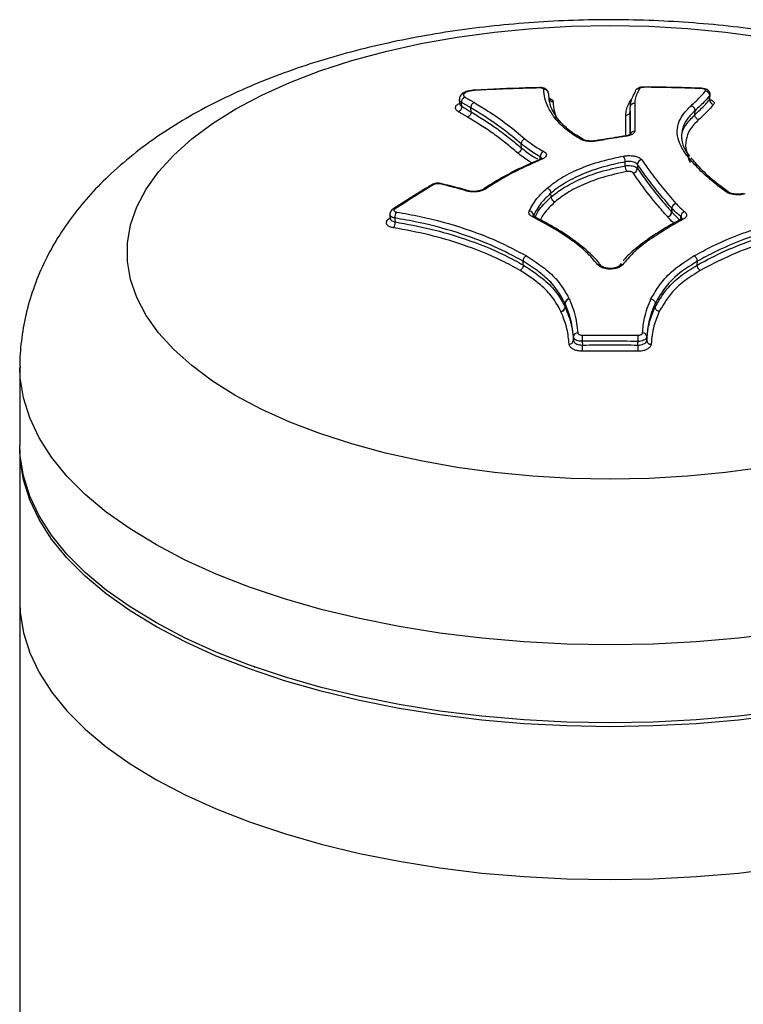
# Model space of a CAD drawing. Units: millimetres. Extents: x -3482 to 3816, y -3328 to 3672.
# Drawn here: x 3398 to 3480, y 586 to 697 of the extents above; entities that cross this region are included whole.
import ezdxf

# ---------------------------------------------------------------- set-up
doc = ezdxf.new("R2010")
doc.units = ezdxf.units.MM

msp = doc.modelspace()

# ---------------------------------------------------------------- linework, layer by layer
at = {"color": 7, "linetype": 'Continuous', "lineweight": 25}
for p, q in [((3449.34, 688.86), (3449.31, 688.89)), ((3449.34, 688.86), (3449.31, 688.89)), ((3456.77, 689.19), (3456.07, 689.17)), ((3456.77, 689.19), (3456.77, 689.19)), ((3475.01, 689.11), (3474.32, 689.13)), ((3447.74, 687.84), (3447.77, 687.37)), ((3475.97, 687.92), (3475.99, 688.38)), ((3447.76, 687.38), (3447.76, 687.31)), ((3448.02, 687.06), (3447.99, 687.52)), ((3449.06, 686.45), (3449.04, 686.91)), ((3467, 686.53), (3467, 686.99)), ((3474.28, 686.12), (3474.3, 686.58)), ((3458.49, 685.76), (3458.45, 685.81)), ((3461.66, 683.36), (3460.93, 683.81)), ((3466.45, 683.74), (3466.45, 683.74)), ((3454.73, 682.39), (3454.71, 682.85)), ((3456.88, 681.12), (3456.38, 680.9)), ((3473.78, 680.73), (3473.55, 681.18)), ((3467.81, 680.54), (3467.81, 680.09)), ((3445.65, 678.39), (3445.65, 678.39)), ((3458.07, 676.87), (3458.06, 677.31)), ((3440.26, 675.5), (3440.25, 675.49)), ((3471.66, 675.17), (3471.67, 675.61)), ((3471.69, 675.6), (3471.67, 675.61)), ((3471.69, 675.6), (3471.67, 675.16)), ((3472.15, 676.14), (3472.15, 676.13)), ((3439.85, 674.44), (3439.95, 674.51)), ((3439.92, 674.86), (3439.96, 674.42)), ((3456.11, 674.8), (3456.11, 674.75)), ((3456.19, 674.66), (3456.2, 674.66)), ((3471.21, 674.63), (3471.19, 674.65)), ((3471.66, 675.17), (3471.67, 675.16)), ((3472.68, 674.45), (3472.68, 674.67)), ((3472.72, 674.36), (3472.73, 674.37)), ((3460.56, 671.89), (3460.54, 671.9)), ((3460.86, 671.85), (3460.83, 671.88)), ((3468.62, 671.84), (3468.59, 671.83)), ((3468.94, 671.89), (3468.92, 671.88)), ((3454.94, 669.21), (3454.92, 669.64)), ((3463.72, 669.11), (3463.61, 669.26)), ((3463.74, 669.12), (3463.75, 669.1)), ((3465.74, 669.11), (3465.75, 669.13)), ((3465.98, 669.38), (3465.77, 669.11)), ((3474.54, 669.2), (3474.56, 669.63)), ((3460.12, 665.41), (3460.15, 665.35)), ((3459.66, 664.48), (3459.65, 664.91)), ((3459.66, 664.87), (3459.65, 664.91)), ((3459.66, 664.87), (3459.67, 664.45)), ((3459.66, 664.48), (3459.67, 664.45)), ((3469.79, 664.46), (3469.8, 664.88)), ((3459.19, 663.97), (3459.19, 663.98)), ((3460.6, 660.73), (3460.59, 661.14)), ((3468.87, 661.13), (3468.87, 660.71)), ((3461.59, 660.61), (3461.6, 660.19)), ((3467.87, 660.19), (3467.87, 660.6)), ((3398.22, 657.65), (3398.22, 648.86)), ((3398.22, 648.42), (3398.22, 631.2)), ((3398.22, 631.2), (3398.22, 261.41)), ((3424.61, 623.96), (3424.71, 623.93))]:
    msp.add_line(p, q, dxfattribs=at)
at = {"color": 7, "linetype": 'Continuous', "lineweight": 25, "flags": 128}
for points in [[(3464.72, 645.09), (3460.34, 645.18), (3455.99, 645.42), (3451.7, 645.83), (3447.49, 646.41), (3443.39, 647.14), (3439.43, 648.02), (3435.64, 649.05), (3432.03, 650.22), (3428.64, 651.52), (3425.48, 652.94), (3422.57, 654.48), (3419.94, 656.13), (3417.6, 657.87), (3415.56, 659.69), (3413.84, 661.58), (3412.46, 663.53), (3411.41, 665.53), (3410.7, 667.56), (3410.35, 669.61), (3410.35, 671.67), (3410.7, 673.72), (3411.41, 675.75), (3412.46, 677.75), (3413.84, 679.7), (3415.56, 681.59), (3417.6, 683.41), (3419.94, 685.15), (3422.57, 686.8), (3425.48, 688.34), (3428.64, 689.76), (3432.03, 691.06), (3435.64, 692.23), (3439.43, 693.26), (3443.39, 694.14), (3447.49, 694.87), (3451.7, 695.44), (3455.99, 695.85), (3460.34, 696.1), (3464.72, 696.19), (3469.1, 696.1), (3473.45, 695.85), (3477.75, 695.44), (3481.95, 694.87)], [(3456.77, 689.19), (3456.77, 689.18), (3456.77, 689.15)], [(3475.01, 689.11), (3475.01, 689.1), (3475.01, 689.08)], [(3475.93, 687.82), (3475.94, 688.05), (3475.95, 688.29)], [(3456.85, 681.16), (3456.85, 681.19), (3456.85, 681.19), (3456.84, 681.41)], [(3466.43, 680.37), (3466.43, 680.6), (3466.43, 680.6), (3466.43, 680.82)], [(3448.76, 677.57), (3448.76, 677.57), (3448.77, 677.57)], [(3439.96, 674.43), (3439.93, 674.43), (3439.85, 674.44)], [(3440.46, 674.5), (3440.49, 674.28), (3440.51, 674.06)], [(3464.72, 626.43), (3459.87, 626.51), (3455.04, 626.76), (3450.26, 627.17), (3445.56, 627.75), (3440.97, 628.49), (3436.5, 629.38), (3432.18, 630.42), (3428.03, 631.61), (3424.08, 632.94), (3420.35, 634.4), (3416.85, 635.98), (3413.61, 637.68), (3410.64, 639.48), (3407.96, 641.38), (3405.58, 643.37), (3403.52, 645.44), (3401.78, 647.57), (3400.39, 649.75), (3399.33, 651.98), (3398.62, 654.23), (3398.27, 656.51), (3398.22, 657.65)], [(3531.22, 657.63), (3531.18, 656.51), (3530.82, 654.23), (3530.12, 651.98), (3529.06, 649.75), (3527.66, 647.57), (3525.93, 645.44), (3523.86, 643.37), (3521.49, 641.38), (3518.81, 639.48), (3515.84, 637.68), (3512.6, 635.98), (3509.1, 634.4), (3505.37, 632.94), (3501.42, 631.61), (3497.27, 630.42), (3492.95, 629.38), (3488.48, 628.49), (3483.88, 627.75), (3479.18, 627.17), (3474.41, 626.76), (3469.58, 626.51), (3464.72, 626.43)], [(3464.72, 617.64), (3459.87, 617.73), (3455.04, 617.98), (3450.26, 618.39), (3445.56, 618.97), (3440.97, 619.7), (3436.5, 620.6), (3432.18, 621.64), (3428.03, 622.83), (3424.08, 624.15), (3420.35, 625.61), (3416.85, 627.19), (3413.61, 628.89), (3410.64, 630.7), (3407.96, 632.6), (3405.58, 634.59), (3403.52, 636.65), (3401.78, 638.78), (3400.39, 640.97), (3399.33, 643.19), (3398.62, 645.45), (3398.27, 647.72), (3398.22, 648.86)], [(3531.22, 648.86), (3531.18, 647.72), (3530.82, 645.45), (3530.12, 643.19), (3529.06, 640.97), (3527.66, 638.78), (3525.93, 636.65), (3523.86, 634.59), (3521.49, 632.6), (3518.81, 630.7), (3515.84, 628.89), (3512.6, 627.19), (3509.1, 625.61), (3505.37, 624.15), (3501.42, 622.83), (3497.27, 621.64), (3492.95, 620.6), (3488.48, 619.7), (3483.88, 618.97), (3479.18, 618.39), (3474.41, 617.98), (3469.58, 617.73), (3464.72, 617.64)], [(3407.93, 632.18), (3405.58, 634.15), (3403.52, 636.21), (3401.78, 638.34), (3400.39, 640.53), (3399.33, 642.75), (3398.62, 645.01), (3398.27, 647.28), (3398.22, 648.64)], [(3481.95, 646.41), (3477.75, 645.83), (3473.45, 645.42), (3469.1, 645.18), (3464.72, 645.09)], [(3483.88, 618.53), (3479.18, 617.95), (3474.41, 617.54), (3469.58, 617.29), (3464.72, 617.2), (3459.87, 617.29), (3455.04, 617.54), (3450.26, 617.95), (3445.56, 618.53), (3440.97, 619.26), (3436.5, 620.15), (3432.18, 621.2), (3428.03, 622.39), (3424.08, 623.71), (3420.35, 625.17), (3416.85, 626.75), (3413.61, 628.45), (3410.64, 630.26), (3407.96, 632.16), (3407.93, 632.18)], [(3398.22, 631.2), (3398.27, 630.06), (3398.62, 627.79), (3399.33, 625.53), (3400.39, 623.31), (3401.78, 621.12), (3403.52, 618.99), (3405.58, 616.93), (3407.96, 614.94), (3410.64, 613.04), (3413.61, 611.23), (3416.85, 609.54), (3420.35, 607.95), (3424.08, 606.49), (3428.03, 605.17), (3432.18, 603.98), (3436.5, 602.94), (3440.97, 602.05), (3445.56, 601.31), (3450.26, 600.73), (3455.04, 600.32), (3459.87, 600.07), (3464.72, 599.99), (3469.58, 600.07), (3474.41, 600.32), (3479.18, 600.73), (3483.88, 601.31)]]:
    msp.add_lwpolyline(points, dxfattribs=at)
at = {"color": 7, "linetype": 'Continuous', "lineweight": 25}
for centre, radius, start, end in [((3457.3, 688.5), 0.482, 3.7744, 93.7922), ((3475.42, 688.29), 0.535, 359.6111, 81.9687), ((3458.28, 688.12), 0.503, 210.2886, 272.4867), ((3476.47, 687.82), 0.535, 179.6095, 261.7834), ((3458.52, 685.38), 0.439, 32.8592, 98.9184), ((3458.56, 685.35), 0.421, 42.5466, 100.6406), ((3467.49, 683.78), 0.496, 87.9759, 161.9421), ((3461.48, 683.08), 0.323, 58.3345, 108.7482), ((3463.08, 683.12), 0.0855, 31.889, 95.4633), ((3466.46, 683.65), 0.0876, 32.5307, 93.0633), ((3457.48, 681.42), 0.634, 113.6222, 181.1673), ((3456.95, 680.92), 0.225, 62.7016, 110.001), ((3465.43, 680.86), 0.997, 357.779, 37.7665), ((3468.35, 680.51), 0.546, 96.294, 176.3355), ((3467.42, 680.34), 0.999, 177.8099, 217.6558), ((3467.26, 680.13), 0.546, 276.469, 356.3385), ((3444.76, 678.01), 0.266, 69.2929, 119.9222), ((3445.63, 678.21), 0.18, 83.0571, 131.5631), ((3448.72, 677.37), 0.205, 77.3952, 127.2821), ((3450.59, 677.49), 0.287, 69.961, 122.3679), ((3477.84, 677.18), 0.315, 53.275, 107.5004), ((3440.39, 675.27), 0.262, 68.9753, 120.4184), ((3472.25, 675.57), 0.577, 100.022, 175.3649), ((3472.27, 675.55), 0.586, 101.4709, 175.562), ((3441.39, 674.61), 0.929, 142.9034, 186.6522), ((3455.58, 674.74), 0.532, 5.8999, 87.3634), ((3456.07, 674.41), 0.279, 64.349, 117.4876), ((3471.09, 675.22), 0.577, 280.1884, 355.3649), ((3471.09, 675.2), 0.586, 281.6359, 355.5603), ((3473.31, 674.62), 0.627, 107.3446, 176.0974), ((3472.84, 674.12), 0.277, 62.1548, 113.6944), ((3439.59, 673.95), 0.93, 323.0207, 6.6251), ((3460.67, 671.6), 0.322, 58.7192, 112.7562), ((3460.68, 671.58), 0.331, 53.5285, 111.5881), ((3468.8, 671.57), 0.333, 68.5743, 125.8592), ((3468.81, 671.61), 0.306, 65.6959, 122.0599), ((3463.44, 668.86), 0.392, 41.0941, 104.9976), ((3466.04, 668.86), 0.393, 75.0272, 137.8251), ((3460.19, 664.87), 0.541, 97.0566, 176.1496), ((3460.19, 664.83), 0.522, 94.2974, 175.9422), ((3459.12, 664.52), 0.541, 277.2211, 356.1605), ((3459.15, 664.49), 0.522, 274.4653, 355.9561), ((3461.06, 661.1), 0.469, 86.8676, 175.1404), ((3522.24, 661.43), 60.65, 180.1225, 180.7791), ((3389.88, 661.67), 78, 359.218, 359.7285), ((3468.4, 661.09), 0.474, 4.8784, 92.4821), ((3460.13, 660.77), 0.469, 267.0446, 355.1633), ((3400.8, 659.37), 60.81, 0.1243, 0.7782), ((3546.07, 659.12), 78.22, 179.2188, 179.7272), ((3469.34, 660.75), 0.474, 184.8561, 272.307)]:
    msp.add_arc(centre, radius, start, end, dxfattribs=at)
for points, knots in [([(3531.21, 657.62), (3531.21, 657.72), (3531.27, 658.78), (3531.07, 660.8), (3530.59, 663.64), (3529.79, 666.41), (3528.71, 669.09), (3527.34, 671.7), (3525.69, 674.22), (3523.76, 676.66), (3521.53, 679.01), (3519, 681.26), (3516.17, 683.4), (3513.06, 685.42), (3509.68, 687.3), (3506.08, 689.02), (3502.28, 690.57), (3498.33, 691.94), (3494.24, 693.14), (3490.04, 694.17), (3485.75, 695.03), (3481.37, 695.72), (3476.94, 696.25), (3472.46, 696.61), (3467.95, 696.81), (3463.43, 696.85), (3458.92, 696.72), (3454.43, 696.42), (3449.98, 695.97), (3445.59, 695.35), (3441.28, 694.57), (3437.05, 693.62), (3432.93, 692.5), (3428.93, 691.21), (3425.06, 689.74), (3421.34, 688.08), (3417.79, 686.24), (3414.43, 684.2), (3411.31, 681.96), (3408.56, 679.62), (3406.2, 677.23), (3404.2, 674.83), (3402.49, 672.34), (3401.02, 669.7), (3399.83, 666.91), (3398.93, 663.98), (3398.41, 661.03), (3398.19, 658.92), (3398.24, 657.8), (3398.24, 657.65)], [0, 0, 0, 0, 0.001966, 0.020782, 0.039515, 0.058293, 0.077267, 0.096588, 0.116405, 0.136857, 0.158055, 0.180048, 0.202798, 0.226162, 0.249925, 0.273861, 0.29775, 0.321503, 0.345088, 0.368502, 0.391764, 0.414895, 0.437923, 0.460874, 0.483776, 0.506652, 0.529529, 0.552425, 0.575364, 0.598374, 0.621482, 0.644718, 0.668114, 0.691701, 0.715508, 0.739554, 0.763834, 0.7883, 0.81279, 0.837043, 0.858337, 0.878882, 0.898706, 0.917897, 0.938563, 0.958583, 0.978062, 0.997152, 1, 1, 1, 1]), ([(3449.27, 688.88), (3449.06, 688.85), (3448.65, 688.8), (3448.14, 688.59), (3447.84, 688.31), (3447.72, 688), (3447.75, 687.86), (3447.75, 687.83)], [0, 0, 0, 0, 0.272285, 0.525786, 0.78968, 0.954001, 1, 1, 1, 1]), ([(3449.34, 688.86), (3449.32, 688.86), (3449.28, 688.85), (3449.11, 688.83), (3448.95, 688.8), (3448.81, 688.77), (3448.7, 688.75), (3448.6, 688.71), (3448.52, 688.67), (3448.51, 688.67), (3448.5, 688.66), (3448.48, 688.66), (3448.47, 688.65), (3448.46, 688.64), (3448.45, 688.64), (3448.44, 688.63), (3448.43, 688.63), (3448.41, 688.62), (3448.4, 688.61), (3448.39, 688.6), (3448.38, 688.6), (3448.37, 688.59), (3448.36, 688.58), (3448.35, 688.57), (3448.34, 688.56), (3448.33, 688.56), (3448.32, 688.55), (3448.31, 688.54), (3448.31, 688.53), (3448.3, 688.53), (3448.29, 688.52), (3448.28, 688.51), (3448.28, 688.5), (3448.27, 688.49), (3448.26, 688.49), (3448.26, 688.48), (3448.25, 688.47), (3448.24, 688.46), (3448.24, 688.45), (3448.24, 688.45), (3448.23, 688.44), (3448.23, 688.43), (3448.22, 688.42), (3448.22, 688.41), (3448.22, 688.4), (3448.21, 688.4), (3448.21, 688.39), (3448.21, 688.38), (3448.21, 688.37), (3448.21, 688.36), (3448.21, 688.36), (3448.21, 688.35), (3448.21, 688.34), (3448.21, 688.33), (3448.21, 688.32), (3448.21, 688.31), (3448.21, 688.31), (3448.21, 688.3), (3448.21, 688.29), (3448.22, 688.28), (3448.22, 688.27), (3448.22, 688.27), (3448.22, 688.26), (3448.23, 688.26), (3448.23, 688.25), (3448.24, 688.24), (3448.24, 688.23), (3448.25, 688.22), (3448.25, 688.22), (3448.26, 688.21), (3448.26, 688.2), (3448.27, 688.19), (3448.28, 688.19), (3448.28, 688.18), (3448.29, 688.18), (3448.3, 688.17), (3448.3, 688.16), (3448.31, 688.16), (3448.32, 688.15), (3448.33, 688.14), (3448.34, 688.14), (3448.35, 688.13), (3448.36, 688.12), (3448.37, 688.12), (3448.38, 688.11), (3448.39, 688.1)], [0, 0, 0, 0, 0.03177, 0.040257, 0.215156, 0.222442, 0.226685, 0.362373, 0.365882, 0.370126, 0.378613, 0.387101, 0.395588, 0.404076, 0.408319, 0.416807, 0.425294, 0.433782, 0.442269, 0.450756, 0.459244, 0.467731, 0.476218, 0.484706, 0.493193, 0.50168, 0.510168, 0.518655, 0.527142, 0.53563, 0.544117, 0.552604, 0.561092, 0.569579, 0.578066, 0.586554, 0.595041, 0.603528, 0.612016, 0.620503, 0.62899, 0.637478, 0.645965, 0.654452, 0.66294, 0.671427, 0.679914, 0.688402, 0.696889, 0.705376, 0.713864, 0.722351, 0.730838, 0.739325, 0.747813, 0.7563, 0.764787, 0.773275, 0.781762, 0.790249, 0.798737, 0.807224, 0.811468, 0.819955, 0.828442, 0.83693, 0.845417, 0.853904, 0.862392, 0.870879, 0.879367, 0.887854, 0.896341, 0.900585, 0.909072, 0.91756, 0.926047, 0.934535, 0.943022, 0.951509, 0.955753, 0.96424, 0.972728, 0.981215, 1, 1, 1, 1]), ([(3449.5, 688.92), (3449.5, 688.92), (3449.43, 688.91), (3449.35, 688.9), (3449.28, 688.89)], [0, 0, 0, 0, 0.0042989, 1, 1, 1, 1]), ([(3449.52, 688.88), (3449.5, 688.88), (3449.46, 688.88), (3449.4, 688.87), (3449.35, 688.86), (3449.34, 688.86)], [0, 0, 0, 0, 0.236062, 0.838124, 1, 1, 1, 1]), ([(3456.07, 689.17), (3455.78, 689.16), (3453.59, 689.1), (3451.4, 689), (3449.5, 688.9)], [0, 0, 0, 0, 0.134448, 1, 1, 1, 1]), ([(3449.52, 688.88), (3449.52, 688.88), (3449.51, 688.9), (3449.51, 688.92), (3449.5, 688.91), (3449.5, 688.91)], [0, 0, 0, 0, 0.051365, 0.58938, 1, 1, 1, 1]), ([(3456.77, 689.15), (3455.76, 689.12), (3453.76, 689.07), (3451.35, 688.97), (3449.93, 688.9), (3449.52, 688.88)], [0, 0, 0, 0, 0.414349, 0.828699, 1, 1, 1, 1]), ([(3457.78, 688.53), (3457.77, 688.61), (3457.75, 688.74), (3457.63, 688.91), (3457.48, 689.04), (3457.27, 689.13), (3457.02, 689.19), (3456.84, 689.18), (3456.77, 689.18)], [0, 0, 0, 0, 0.159765, 0.302193, 0.4422229, 0.6128045, 0.8572846, 1, 1, 1, 1]), ([(3457.27, 688.98), (3457.26, 688.99), (3457.26, 689.03), (3457.2, 689.08), (3457.08, 689.12), (3456.93, 689.15), (3456.82, 689.15), (3456.77, 689.15)], [0, 0, 0, 0, 0.132421, 0.349315, 0.566209, 0.783104, 1, 1, 1, 1]), ([(3458.45, 685.81), (3458.19, 686.21), (3457.73, 686.93), (3457.32, 687.99), (3457.28, 688.65), (3457.27, 688.98)], [0, 0, 0, 0, 0.372445, 0.684558, 1, 1, 1, 1]), ([(3467, 686.99), (3467.02, 687.2), (3467.05, 687.61), (3467.29, 688.17), (3467.48, 688.52), (3467.56, 688.68)], [0, 0, 0, 0, 0.361065, 0.719281, 1, 1, 1, 1]), ([(3468.05, 689.08), (3467.97, 688.94), (3467.79, 688.6), (3467.55, 688.05), (3467.52, 687.65), (3467.51, 687.45)], [0, 0, 0, 0, 0.277992, 0.639536, 1, 1, 1, 1]), ([(3467.56, 688.68), (3467.57, 688.73), (3467.58, 688.83), (3467.66, 688.96), (3467.78, 689.05), (3467.92, 689.09), (3468.01, 689.09), (3468.04, 689.08), (3468.05, 689.08)], [0, 0, 0, 0, 0.2135, 0.42699, 0.640802, 0.855313, 0.986155, 1, 1, 1, 1]), ([(3468.5, 689.25), (3468.5, 689.25), (3468.3, 689.24), (3468.03, 689.23), (3467.8, 689.07), (3467.72, 689.01), (3467.7, 688.98), (3467.68, 688.97)], [0, 0, 0, 0, 0.000992, 0.632621, 0.790061, 0.89319, 1, 1, 1, 1]), ([(3468.61, 689.23), (3468.59, 689.22), (3468.54, 689.22), (3468.45, 689.21), (3468.33, 689.2), (3468.22, 689.18), (3468.15, 689.16), (3468.1, 689.13), (3468.07, 689.11), (3468.05, 689.09), (3468.05, 689.08)], [0, 0, 0, 0, 0.076459, 0.182196, 0.393877, 0.607378, 0.660854, 0.766424, 0.969884, 1, 1, 1, 1]), ([(3474.32, 689.13), (3474.02, 689.14), (3472.11, 689.21), (3470.2, 689.23), (3468.58, 689.24)], [0, 0, 0, 0, 0.1541502, 1, 1, 1, 1]), ([(3475.01, 689.08), (3474.01, 689.11), (3472.01, 689.17), (3469.87, 689.21), (3468.74, 689.22), (3468.61, 689.23)], [0, 0, 0, 0, 0.469106, 0.938213, 1, 1, 1, 1]), ([(3473.85, 687.13), (3474.04, 687.31), (3474.43, 687.68), (3475, 688.24), (3475.33, 688.63), (3475.49, 688.82)], [0, 0, 0, 0, 0.319525, 0.659519, 1, 1, 1, 1]), ([(3475.99, 688.38), (3475.99, 688.38), (3476.01, 688.46), (3475.97, 688.61), (3475.87, 688.78), (3475.72, 688.92), (3475.52, 689.03), (3475.27, 689.1), (3475.08, 689.1), (3475.01, 689.1)], [0, 0, 0, 0, 0.00689, 0.167248, 0.308549, 0.44575, 0.614516, 0.85757, 1, 1, 1, 1]), ([(3475.49, 688.82), (3475.5, 688.83), (3475.52, 688.86), (3475.51, 688.91), (3475.44, 688.98), (3475.33, 689.03), (3475.18, 689.07), (3475.07, 689.07), (3475.01, 689.08)], [0, 0, 0, 0, 0.091701, 0.273359, 0.455017, 0.636677, 0.818338, 1, 1, 1, 1]), ([(3447.99, 687.52), (3447.99, 687.52), (3447.88, 687.59), (3447.74, 687.69), (3447.76, 687.8), (3447.77, 687.83)], [0, 0, 0, 0, 0.000067, 0.729407, 1, 1, 1, 1]), ([(3448.39, 688.1), (3448.38, 688.1), (3448.35, 688.09), (3448.27, 688.06), (3448.16, 687.98), (3448.06, 687.84), (3447.99, 687.68), (3447.99, 687.58), (3447.99, 687.52)], [0, 0, 0, 0, 0.035775, 0.142392, 0.356809, 0.571211, 0.785605, 1, 1, 1, 1]), ([(3448.39, 688.1), (3448.52, 688.03), (3448.76, 687.89), (3449.11, 687.69), (3449.33, 687.56), (3449.44, 687.49)], [0, 0, 0, 0, 0.366799, 0.682077, 1, 1, 1, 1]), ([(3457.78, 688.53), (3457.79, 688.2), (3457.83, 687.56), (3458.23, 686.52), (3458.69, 685.8), (3458.95, 685.41)], [0, 0, 0, 0, 0.315743, 0.625426, 1, 1, 1, 1]), ([(3457.8, 688.01), (3457.9, 687.97), (3458.12, 687.9), (3458.27, 687.75), (3458.29, 687.65), (3458.3, 687.62)], [0, 0, 0, 0, 0.340286, 0.749923, 1, 1, 1, 1]), ([(3458.3, 687.62), (3458.33, 687.23), (3458.37, 686.52), (3458.68, 685.8), (3458.89, 685.47), (3458.9, 685.45)], [0, 0, 0, 0, 0.542921, 0.976505, 1, 1, 1, 1]), ([(3466.5, 686.08), (3466.51, 686.28), (3466.54, 686.68), (3466.78, 687.26), (3466.97, 687.63), (3467.07, 687.81)], [0, 0, 0, 0, 0.340453, 0.680938, 1, 1, 1, 1]), ([(3467.07, 687.81), (3467.1, 687.84), (3467.13, 687.88), (3467.2, 687.92), (3467.21, 687.92)], [0, 0, 0, 0, 0.829458, 1, 1, 1, 1]), ([(3474.28, 686.12), (3474.49, 686.32), (3474.9, 686.71), (3475.47, 687.27), (3475.78, 687.65), (3475.93, 687.82)], [0, 0, 0, 0, 0.345021, 0.687622, 1, 1, 1, 1]), ([(3475.95, 688.29), (3475.79, 688.09), (3475.46, 687.7), (3474.88, 687.14), (3474.49, 686.76), (3474.3, 686.58)], [0, 0, 0, 0, 0.342626, 0.682529, 1, 1, 1, 1]), ([(3475.93, 687.82), (3475.95, 687.84), (3475.97, 687.87), (3475.96, 687.91), (3475.96, 687.92)], [0, 0, 0, 0, 0.635619, 1, 1, 1, 1]), ([(3475.98, 688.38), (3475.98, 688.37), (3475.99, 688.34), (3475.97, 688.31), (3475.95, 688.29)], [0, 0, 0, 0, 0.358064, 1, 1, 1, 1]), ([(3476.01, 687.77), (3476.01, 687.77), (3476.02, 687.76), (3475.97, 687.83), (3475.98, 687.9), (3475.98, 687.92)], [0, 0, 0, 0, 0.186247, 0.70895, 1, 1, 1, 1]), ([(3475.98, 687.86), (3476.07, 687.83), (3476.27, 687.74), (3476.44, 687.57), (3476.47, 687.41), (3476.41, 687.32), (3476.39, 687.29)], [0, 0, 0, 0, 0.22522, 0.534504, 0.843788, 1, 1, 1, 1]), ([(3447.62, 686.48), (3447.51, 686.56), (3447.28, 686.73), (3447.3, 687.04), (3447.46, 687.28), (3447.7, 687.39), (3447.76, 687.42)], [0, 0, 0, 0, 0.299567, 0.59538, 0.885073, 1, 1, 1, 1]), ([(3448.67, 685.87), (3448.54, 685.94), (3448.3, 686.08), (3447.95, 686.29), (3447.73, 686.41), (3447.62, 686.48)], [0, 0, 0, 0, 0.369832, 0.684915, 1, 1, 1, 1]), ([(3447.79, 687.38), (3447.79, 687.34), (3447.78, 687.22), (3447.92, 687.13), (3448.02, 687.06)], [0, 0, 0, 0, 0.323769, 1, 1, 1, 1]), ([(3449.04, 686.91), (3448.93, 686.98), (3448.7, 687.11), (3448.36, 687.31), (3448.12, 687.45), (3447.99, 687.52)], [0, 0, 0, 0, 0.315135, 0.630268, 1, 1, 1, 1]), ([(3448.02, 687.06), (3448.13, 687), (3448.35, 686.87), (3448.69, 686.67), (3448.93, 686.53), (3449.06, 686.45)], [0, 0, 0, 0, 0.315085, 0.630168, 1, 1, 1, 1]), ([(3454.71, 682.85), (3454.06, 683.39), (3452.76, 684.49), (3450.83, 685.82), (3449.55, 686.6), (3449.04, 686.91)], [0, 0, 0, 0, 0.376113, 0.750472, 1, 1, 1, 1]), ([(3449.06, 686.45), (3450.08, 685.83), (3451.6, 684.89), (3453.42, 683.49), (3454.29, 682.76), (3454.73, 682.39)], [0, 0, 0, 0, 0.497059, 0.748961, 1, 1, 1, 1]), ([(3449.44, 687.49), (3449.95, 687.18), (3451.24, 686.4), (3453.18, 685.06), (3454.48, 683.96), (3455.13, 683.41)], [0, 0, 0, 0, 0.249546, 0.625197, 1, 1, 1, 1]), ([(3467, 686.53), (3467, 686.21), (3467, 685.58), (3467, 684.71), (3467, 684.15), (3466.99, 683.92)], [0, 0, 0, 0, 0.373617, 0.747201, 1, 1, 1, 1]), ([(3467, 683.95), (3467, 684.24), (3467, 684.87), (3467, 685.89), (3467, 686.6), (3467, 686.99)], [0, 0, 0, 0, 0.282639, 0.604386, 1, 1, 1, 1]), ([(3467.51, 687.45), (3467.51, 687.06), (3467.51, 686.34), (3467.5, 685.28), (3467.5, 684.61), (3467.5, 684.28)], [0, 0, 0, 0, 0.38072, 0.690348, 1, 1, 1, 1]), ([(3473.33, 681.59), (3473.05, 682.03), (3472.52, 682.84), (3472.22, 684.03), (3472.38, 685.12), (3472.87, 686.18), (3473.52, 686.81), (3473.85, 687.13)], [0, 0, 0, 0, 0.2257139, 0.4171655, 0.6136575, 0.804705, 1, 1, 1, 1]), ([(3474.3, 686.58), (3473.98, 686.28), (3473.35, 685.66), (3472.87, 684.64), (3472.72, 683.58), (3472.95, 682.53), (3473.39, 681.84), (3473.6, 681.53)], [0, 0, 0, 0, 0.2038259, 0.4110537, 0.6139999, 0.8216613, 1, 1, 1, 1]), ([(3474.3, 686.58), (3474.29, 686.64), (3474.29, 686.77), (3474.18, 686.94), (3474.03, 687.07), (3473.91, 687.11), (3473.85, 687.13)], [0, 0, 0, 0, 0.25, 0.5, 0.75, 1, 1, 1, 1]), ([(3476.39, 687.29), (3476.24, 687.11), (3475.92, 686.73), (3475.35, 686.17), (3474.93, 685.77), (3474.73, 685.58)], [0, 0, 0, 0, 0.31429, 0.656874, 1, 1, 1, 1]), ([(3454.3, 681.83), (3453.87, 682.19), (3453, 682.93), (3451.19, 684.31), (3449.67, 685.25), (3448.67, 685.87)], [0, 0, 0, 0, 0.25286, 0.504018, 1, 1, 1, 1]), ([(3461.38, 683.38), (3460.8, 683.74), (3459.59, 684.5), (3458.86, 685.33), (3458.49, 685.76)], [0, 0, 0, 0, 0.473899, 1, 1, 1, 1]), ([(3460.93, 683.81), (3460.87, 683.85), (3460.42, 684.13), (3459.76, 684.65), (3459.23, 685.23), (3458.93, 685.56), (3458.87, 685.63)], [0, 0, 0, 0, 0.068316, 0.472282, 0.890984, 1, 1, 1, 1]), ([(3466.49, 683.75), (3466.49, 683.88), (3466.49, 684.35), (3466.49, 685.12), (3466.5, 685.76), (3466.5, 686.08)], [0, 0, 0, 0, 0.1660395, 0.5826013, 1, 1, 1, 1]), ([(3472.83, 683.34), (3472.81, 683.47), (3472.76, 684.03), (3473.17, 684.99), (3473.91, 685.74), (3474.28, 686.12)], [0, 0, 0, 0, 0.130126, 0.55948, 1, 1, 1, 1]), ([(3474.73, 685.58), (3474.35, 685.21), (3473.63, 684.49), (3473.24, 683.28), (3473.18, 682.26), (3473.55, 681.64), (3473.66, 681.44)], [0, 0, 0, 0, 0.297386, 0.576805, 0.864518, 1, 1, 1, 1]), ([(3467.5, 684.28), (3467.49, 684.21), (3467.45, 684.07), (3467.19, 683.88), (3466.87, 683.76), (3466.62, 683.71), (3466.53, 683.7)], [0, 0, 0, 0, 0.2787891, 0.5575782, 0.8363664, 1, 1, 1, 1]), ([(3455.13, 683.41), (3455.38, 683.23), (3455.81, 682.89), (3456.49, 682.41), (3456.98, 682.14), (3457.22, 682.01)], [0, 0, 0, 0, 0.38912, 0.693789, 1, 1, 1, 1]), ([(3463.15, 683.16), (3462.99, 683.14), (3462.66, 683.1), (3462.15, 683.14), (3461.69, 683.23), (3461.48, 683.33), (3461.38, 683.38)], [0, 0, 0, 0, 0.252898, 0.505795, 0.758692, 1, 1, 1, 1]), ([(3463.07, 683.2), (3463.04, 683.2), (3462.9, 683.17), (3462.58, 683.16), (3462.18, 683.19), (3461.87, 683.25), (3461.7, 683.33), (3461.66, 683.35), (3461.65, 683.36)], [0, 0, 0, 0, 0.051715, 0.291312, 0.541266, 0.760042, 0.949108, 1, 1, 1, 1]), ([(3466.45, 683.74), (3466.17, 683.69), (3465.05, 683.52), (3463.92, 683.34), (3463.07, 683.2)], [0, 0, 0, 0, 0.247847, 1, 1, 1, 1]), ([(3466.53, 683.7), (3466.06, 683.63), (3464.94, 683.45), (3463.81, 683.27), (3463.15, 683.16)], [0, 0, 0, 0, 0.41627, 1, 1, 1, 1]), ([(3467.03, 683.94), (3467.02, 683.93), (3467.02, 683.92), (3466.9, 683.85), (3466.71, 683.78), (3466.53, 683.75), (3466.45, 683.74)], [0, 0, 0, 0, 0.214207, 0.452785, 0.745123, 1, 1, 1, 1]), ([(3456.84, 681.41), (3456.59, 681.55), (3456.09, 681.83), (3455.4, 682.32), (3454.95, 682.66), (3454.71, 682.85)], [0, 0, 0, 0, 0.310743, 0.616026, 1, 1, 1, 1]), ([(3454.73, 682.39), (3454.73, 682.39), (3454.93, 682.24), (3455.33, 681.93), (3455.91, 681.51), (3456.34, 681.26), (3456.53, 681.15)], [0, 0, 0, 0, 0.000017, 0.369422, 0.733177, 1, 1, 1, 1]), ([(3457.22, 682.01), (3457.31, 681.95), (3457.5, 681.83), (3457.57, 681.61), (3457.48, 681.38), (3457.28, 681.22), (3457.11, 681.14), (3457.06, 681.12)], [0, 0, 0, 0, 0.225895, 0.45179, 0.677684, 0.903577, 1, 1, 1, 1]), ([(3456.38, 680.9), (3456, 680.74), (3454.78, 680.22), (3452.8, 679.21), (3451.26, 678.28), (3450.49, 677.77), (3450.44, 677.74)], [0, 0, 0, 0, 0.171182, 0.562875, 0.973857, 1, 1, 1, 1]), ([(3457.06, 681.12), (3456.31, 680.79), (3454.79, 680.13), (3452.65, 679.01), (3451.34, 678.18), (3450.69, 677.76)], [0, 0, 0, 0, 0.321396, 0.6598, 1, 1, 1, 1]), ([(3455.91, 680.7), (3455.8, 680.76), (3455.43, 680.98), (3454.92, 681.36), (3454.51, 681.67), (3454.3, 681.83)], [0, 0, 0, 0, 0.180983, 0.590136, 1, 1, 1, 1]), ([(3457.05, 681.15), (3457.04, 681.2), (3457.03, 681.3), (3456.9, 681.37), (3456.84, 681.41)], [0, 0, 0, 0, 0.4833505, 1, 1, 1, 1]), ([(3457.07, 681.25), (3457.08, 681.25), (3457.08, 681.26), (3457.03, 681.21), (3456.95, 681.16), (3456.88, 681.13), (3456.87, 681.13)], [0, 0, 0, 0, 0.065522, 0.503305, 0.942956, 1, 1, 1, 1]), ([(3457.62, 677.86), (3458.17, 678.28), (3459.27, 679.12), (3461.48, 680.17), (3463.81, 680.97), (3465.5, 681.32), (3466.22, 681.47)], [0, 0, 0, 0, 0.262999, 0.52636, 0.797617, 1, 1, 1, 1]), ([(3466.22, 681.47), (3466.38, 681.5), (3466.7, 681.54), (3467.22, 681.52), (3467.69, 681.43), (3468.09, 681.27), (3468.22, 681.12), (3468.3, 681.05)], [0, 0, 0, 0, 0.196919, 0.393837, 0.590754, 0.78767, 1, 1, 1, 1]), ([(3468.3, 681.05), (3468.59, 680.62), (3469.3, 679.6), (3470.57, 677.97), (3471.62, 676.75), (3472.15, 676.14)], [0, 0, 0, 0, 0.267432, 0.633367, 1, 1, 1, 1]), ([(3477.74, 677.48), (3477.19, 677.89), (3476.03, 678.77), (3474.56, 680.15), (3473.74, 681.11), (3473.33, 681.59)], [0, 0, 0, 0, 0.308477, 0.650619, 1, 1, 1, 1]), ([(3473.6, 681.53), (3473.57, 681.55), (3473.49, 681.59), (3473.39, 681.59), (3473.33, 681.59)], [0, 0, 0, 0, 0.357297, 1, 1, 1, 1]), ([(3478.03, 677.43), (3477.62, 677.74), (3476.66, 678.45), (3475.37, 679.59), (3474.47, 680.56), (3473.98, 681.13), (3473.87, 681.26)], [0, 0, 0, 0, 0.240518, 0.56003, 0.89696, 1, 1, 1, 1]), ([(3466.43, 680.82), (3465.72, 680.68), (3464.11, 680.34), (3461.84, 679.56), (3459.68, 678.55), (3458.6, 677.72), (3458.06, 677.31)], [0, 0, 0, 0, 0.2033241, 0.4655495, 0.736544, 1, 1, 1, 1]), ([(3458.07, 676.87), (3458.52, 677.22), (3459.46, 677.94), (3461.34, 678.89), (3463.63, 679.78), (3465.47, 680.17), (3466.43, 680.37)], [0, 0, 0, 0, 0.2226218, 0.4695044, 0.7226053, 1, 1, 1, 1]), ([(3467.81, 680.54), (3467.76, 680.59), (3467.67, 680.69), (3467.41, 680.79), (3467.1, 680.86), (3466.75, 680.87), (3466.54, 680.84), (3466.43, 680.82)], [0, 0, 0, 0, 0.2123308, 0.4092463, 0.6061624, 0.8030807, 1, 1, 1, 1]), ([(3466.43, 680.37), (3466.53, 680.39), (3466.75, 680.42), (3467.09, 680.4), (3467.4, 680.34), (3467.67, 680.24), (3467.76, 680.14), (3467.81, 680.09)], [0, 0, 0, 0, 0.196914, 0.393829, 0.590742, 0.787654, 1, 1, 1, 1]), ([(3471.67, 675.61), (3471.14, 676.23), (3470.09, 677.45), (3468.82, 679.09), (3468.11, 680.11), (3467.81, 680.54)], [0, 0, 0, 0, 0.366388, 0.732461, 1, 1, 1, 1]), ([(3467.81, 680.09), (3468.22, 679.5), (3469.05, 678.32), (3470.36, 676.67), (3471.28, 675.62), (3471.66, 675.17)], [0, 0, 0, 0, 0.3674628, 0.7340987, 1, 1, 1, 1]), ([(3466.63, 679.72), (3465.7, 679.53), (3463.94, 679.15), (3461.71, 678.3), (3459.88, 677.38), (3458.96, 676.67), (3458.54, 676.33)], [0, 0, 0, 0, 0.278677, 0.525691, 0.779316, 1, 1, 1, 1]), ([(3467.32, 679.58), (3467.3, 679.61), (3467.25, 679.66), (3467.12, 679.71), (3466.96, 679.74), (3466.79, 679.75), (3466.69, 679.73), (3466.63, 679.72)], [0, 0, 0, 0, 0.212346, 0.409258, 0.606171, 0.803085, 1, 1, 1, 1]), ([(3471.19, 674.65), (3470.8, 675.1), (3469.88, 676.16), (3468.57, 677.81), (3467.74, 678.99), (3467.32, 679.58)], [0, 0, 0, 0, 0.265521, 0.632379, 1, 1, 1, 1]), ([(3444.63, 678.24), (3444.26, 678.02), (3442.8, 677.13), (3441.35, 676.18), (3440.26, 675.48)], [0, 0, 0, 0, 0.251831, 1, 1, 1, 1]), ([(3444.85, 678.26), (3444.21, 677.87), (3442.76, 676.97), (3441.3, 676.04), (3440.49, 675.52)], [0, 0, 0, 0, 0.438982, 1, 1, 1, 1]), ([(3445.65, 678.38), (3445.64, 678.39), (3445.53, 678.43), (3445.26, 678.43), (3444.9, 678.38), (3444.72, 678.28), (3444.63, 678.23)], [0, 0, 0, 0, 0.027732, 0.372363, 0.716261, 1, 1, 1, 1]), ([(3445.51, 678.35), (3445.49, 678.35), (3445.43, 678.36), (3445.3, 678.37), (3445.13, 678.36), (3444.97, 678.32), (3444.89, 678.28), (3444.85, 678.26)], [0, 0, 0, 0, 0.0704422, 0.3028308, 0.5352197, 0.7676099, 1, 1, 1, 1]), ([(3448.59, 677.53), (3448.19, 677.65), (3447.18, 677.94), (3446.13, 678.2), (3445.51, 678.35)], [0, 0, 0, 0, 0.404173, 1, 1, 1, 1]), ([(3448.76, 677.56), (3448.44, 677.66), (3447.43, 677.96), (3446.37, 678.2), (3445.64, 678.37)], [0, 0, 0, 0, 0.316267, 1, 1, 1, 1]), ([(3450.69, 677.76), (3450.57, 677.7), (3450.34, 677.58), (3449.86, 677.46), (3449.36, 677.42), (3448.91, 677.45), (3448.68, 677.51), (3448.59, 677.53)], [0, 0, 0, 0, 0.215399, 0.430798, 0.646195, 0.861592, 1, 1, 1, 1]), ([(3450.44, 677.74), (3450.43, 677.73), (3450.39, 677.7), (3450.21, 677.62), (3449.91, 677.54), (3449.52, 677.48), (3449.13, 677.49), (3448.87, 677.53), (3448.78, 677.56), (3448.77, 677.57)], [0, 0, 0, 0, 0.029303, 0.19035, 0.372524, 0.573054, 0.78408, 0.970182, 1, 1, 1, 1]), ([(3455.61, 675.27), (3455.87, 675.76), (3456.35, 676.67), (3457.22, 677.49), (3457.62, 677.86)], [0, 0, 0, 0, 0.5401727, 1, 1, 1, 1]), ([(3458.06, 677.31), (3457.67, 676.95), (3456.83, 676.15), (3456.36, 675.27), (3456.11, 674.8)], [0, 0, 0, 0, 0.460055, 1, 1, 1, 1]), ([(3456.27, 674.61), (3456.42, 674.91), (3456.7, 675.45), (3457.38, 676.2), (3457.85, 676.65), (3458.07, 676.87)], [0, 0, 0, 0, 0.376832, 0.691122, 1, 1, 1, 1]), ([(3479.92, 677.22), (3479.78, 677.18), (3479.49, 677.11), (3478.98, 677.1), (3478.47, 677.17), (3478.04, 677.3), (3477.84, 677.42), (3477.74, 677.48)], [0, 0, 0, 0, 0.204357, 0.408714, 0.613069, 0.817424, 1, 1, 1, 1]), ([(3479.74, 677.25), (3479.73, 677.25), (3479.65, 677.22), (3479.41, 677.18), (3479.03, 677.16), (3478.62, 677.2), (3478.29, 677.29), (3478.08, 677.39), (3478.04, 677.42), (3478.03, 677.43)], [0, 0, 0, 0, 0.022264, 0.192605, 0.381003, 0.579845, 0.77902, 0.938301, 1, 1, 1, 1]), ([(3440.26, 675.5), (3440.25, 675.49), (3440.16, 675.45), (3440.04, 675.31), (3439.92, 675.09), (3439.92, 674.93), (3439.92, 674.86)], [0, 0, 0, 0, 0.041616, 0.395625, 0.710598, 1, 1, 1, 1]), ([(3440.49, 675.52), (3440.48, 675.51), (3440.43, 675.48), (3440.38, 675.42), (3440.36, 675.34), (3440.41, 675.26), (3440.5, 675.2), (3440.6, 675.18), (3440.65, 675.17)], [0, 0, 0, 0, 0.0611392, 0.2489103, 0.4366807, 0.6244526, 0.8122263, 1, 1, 1, 1]), ([(3458.53, 676.33), (3458.31, 676.11), (3457.86, 675.67), (3457.23, 675), (3456.98, 674.53), (3456.87, 674.29)], [0, 0, 0, 0, 0.338003, 0.676196, 1, 1, 1, 1]), ([(3472.68, 674.67), (3472.46, 674.86), (3472.09, 675.16), (3471.8, 675.48), (3471.69, 675.6)], [0, 0, 0, 0, 0.628859, 1, 1, 1, 1]), ([(3472.15, 676.13), (3472.26, 676.01), (3472.55, 675.7), (3472.9, 675.41), (3473.12, 675.22)], [0, 0, 0, 0, 0.377199, 1, 1, 1, 1]), ([(3440.33, 673.4), (3440.19, 673.43), (3439.9, 673.49), (3439.62, 673.67), (3439.49, 673.9), (3439.53, 674.14), (3439.68, 674.33), (3439.82, 674.42), (3439.85, 674.44)], [0, 0, 0, 0, 0.187776, 0.375552, 0.563326, 0.751099, 0.938872, 1, 1, 1, 1]), ([(3440.46, 674.5), (3440.37, 674.52), (3440.18, 674.56), (3440, 674.69), (3439.91, 674.79), (3439.92, 674.85), (3439.92, 674.86)], [0, 0, 0, 0, 0.319788, 0.639578, 0.959364, 1, 1, 1, 1]), ([(3439.96, 674.42), (3439.96, 674.42), (3439.97, 674.39), (3439.96, 674.38), (3439.96, 674.36)], [0, 0, 0, 0, 0.02445, 1, 1, 1, 1]), ([(3439.97, 674.42), (3439.97, 674.41), (3439.96, 674.35), (3440.04, 674.25), (3440.22, 674.13), (3440.41, 674.08), (3440.51, 674.06)], [0, 0, 0, 0, 0.037444, 0.358293, 0.679145, 1, 1, 1, 1]), ([(3454.92, 669.64), (3453.87, 670.2), (3451.75, 671.33), (3447.81, 672.82), (3444.02, 673.88), (3441.35, 674.34), (3440.46, 674.5)], [0, 0, 0, 0, 0.255026, 0.512342, 0.837635, 1, 1, 1, 1]), ([(3440.65, 675.17), (3441.55, 675.01), (3444.25, 674.54), (3448.07, 673.46), (3452.08, 671.96), (3454.22, 670.81), (3455.3, 670.24)], [0, 0, 0, 0, 0.1621117, 0.4869461, 0.7420424, 1, 1, 1, 1]), ([(3455.94, 674.66), (3455.84, 674.72), (3455.65, 674.85), (3455.55, 675.07), (3455.59, 675.21), (3455.61, 675.27)], [0, 0, 0, 0, 0.362587, 0.725175, 1, 1, 1, 1]), ([(3460.54, 671.9), (3459.96, 672.3), (3458.95, 672.99), (3457.37, 673.89), (3456.42, 674.4), (3455.94, 674.66)], [0, 0, 0, 0, 0.411102, 0.705423, 1, 1, 1, 1]), ([(3456.2, 674.66), (3456.17, 674.67), (3456.1, 674.71), (3456.07, 674.75), (3456.08, 674.74), (3456.08, 674.74)], [0, 0, 0, 0, 0.259834, 0.83534, 1, 1, 1, 1]), ([(3460.83, 671.87), (3460.48, 672.12), (3459.43, 672.86), (3457.84, 673.79), (3456.61, 674.43), (3456.19, 674.65)], [0, 0, 0, 0, 0.246991, 0.742773, 1, 1, 1, 1]), ([(3472.74, 674.36), (3472.36, 674.16), (3471.16, 673.53), (3469.84, 672.68), (3468.88, 672.02), (3468.65, 671.87)], [0, 0, 0, 0, 0.256942, 0.826356, 1, 1, 1, 1]), ([(3472.97, 674.36), (3472.32, 674), (3470.91, 673.22), (3469.63, 672.35), (3468.94, 671.89)], [0, 0, 0, 0, 0.463762, 1, 1, 1, 1]), ([(3471.93, 673.93), (3471.9, 673.95), (3471.62, 674.18), (3471.4, 674.42), (3471.21, 674.63)], [0, 0, 0, 0, 0.11918, 1, 1, 1, 1]), ([(3471.67, 675.16), (3471.87, 674.95), (3472.15, 674.65), (3472.51, 674.35), (3472.63, 674.26)], [0, 0, 0, 0, 0.669315, 1, 1, 1, 1]), ([(3472.82, 674.43), (3472.82, 674.46), (3472.82, 674.54), (3472.74, 674.62), (3472.68, 674.67)], [0, 0, 0, 0, 0.339678, 1, 1, 1, 1]), ([(3472.85, 674.44), (3472.85, 674.45), (3472.85, 674.47), (3472.82, 674.42), (3472.74, 674.38), (3472.72, 674.37)], [0, 0, 0, 0, 0.164558, 0.763447, 1, 1, 1, 1]), ([(3473.12, 675.22), (3473.2, 675.15), (3473.35, 675), (3473.37, 674.75), (3473.24, 674.53), (3473.06, 674.41), (3472.97, 674.36)], [0, 0, 0, 0, 0.262587, 0.525175, 0.787762, 1, 1, 1, 1]), ([(3474.18, 670.23), (3474.86, 670.6), (3476.88, 671.7), (3480.36, 673.1), (3484.6, 674.37), (3487.43, 674.89), (3488.85, 675.15)], [0, 0, 0, 0, 0.163142, 0.487755, 0.742403, 1, 1, 1, 1]), ([(3489.03, 674.48), (3487.64, 674.23), (3484.85, 673.71), (3480.66, 672.46), (3477.22, 671.08), (3475.22, 669.99), (3474.56, 669.63)], [0, 0, 0, 0, 0.254869, 0.512597, 0.83728, 1, 1, 1, 1]), ([(3454.58, 668.6), (3453.91, 668.97), (3451.9, 670.06), (3448.49, 671.43), (3444.36, 672.65), (3441.68, 673.15), (3440.33, 673.4)], [0, 0, 0, 0, 0.166104, 0.499189, 0.748218, 1, 1, 1, 1]), ([(3440.51, 674.06), (3441.86, 673.81), (3444.58, 673.31), (3448.76, 672.07), (3452.23, 670.69), (3454.26, 669.58), (3454.94, 669.21)], [0, 0, 0, 0, 0.2492114, 0.5011057, 0.8345334, 1, 1, 1, 1]), ([(3474.54, 669.2), (3475.57, 669.75), (3477.64, 670.85), (3481.55, 672.33), (3485.36, 673.41), (3488.08, 673.88), (3488.98, 674.04)], [0, 0, 0, 0, 0.249693, 0.501537, 0.8341, 1, 1, 1, 1]), ([(3489.17, 673.37), (3488.27, 673.22), (3485.58, 672.75), (3481.84, 671.69), (3477.97, 670.23), (3475.92, 669.14), (3474.89, 668.59)], [0, 0, 0, 0, 0.16584, 0.49818, 0.747751, 1, 1, 1, 1]), ([(3463.34, 669.24), (3462.92, 669.73), (3462.13, 670.66), (3461.07, 671.49), (3460.56, 671.89)], [0, 0, 0, 0, 0.5198232, 1, 1, 1, 1]), ([(3463.61, 669.26), (3463.53, 669.37), (3463.12, 669.92), (3462.19, 670.79), (3461.3, 671.5), (3460.87, 671.84)], [0, 0, 0, 0, 0.116664, 0.576781, 1, 1, 1, 1]), ([(3468.92, 671.88), (3468.36, 671.45), (3467.29, 670.62), (3466.52, 669.69), (3466.14, 669.24)], [0, 0, 0, 0, 0.520734, 1, 1, 1, 1]), ([(3468.6, 671.83), (3468.32, 671.61), (3467.55, 671), (3466.68, 670.28), (3466.26, 669.74), (3466.2, 669.65)], [0, 0, 0, 0, 0.3239065, 0.8945347, 1, 1, 1, 1]), ([(3455.3, 670.24), (3455.92, 669.83), (3457.16, 669.03), (3458.96, 667.45), (3459.69, 666.17), (3460.12, 665.41)], [0, 0, 0, 0, 0.289428, 0.579564, 1, 1, 1, 1]), ([(3469.33, 665.39), (3469.64, 665.91), (3470.25, 666.96), (3471.71, 668.65), (3473.26, 669.64), (3474.18, 670.23)], [0, 0, 0, 0, 0.288824, 0.578353, 1, 1, 1, 1]), ([(3459.65, 664.91), (3459.23, 665.65), (3458.52, 666.91), (3456.75, 668.45), (3455.53, 669.24), (3454.92, 669.64)], [0, 0, 0, 0, 0.4199817, 0.7081646, 1, 1, 1, 1]), ([(3454.94, 669.21), (3455.77, 668.67), (3457.23, 667.71), (3458.79, 666.09), (3459.37, 665.02), (3459.66, 664.48)], [0, 0, 0, 0, 0.3959279, 0.699681, 1, 1, 1, 1]), ([(3466.14, 669.24), (3466.07, 669.16), (3465.91, 669.01), (3465.51, 668.84), (3465.03, 668.75), (3464.52, 668.74), (3464.03, 668.82), (3463.62, 668.98), (3463.42, 669.14), (3463.35, 669.23), (3463.34, 669.24)], [0, 0, 0, 0, 0.140211, 0.280422, 0.420628, 0.560829, 0.701026, 0.841226, 0.981431, 1, 1, 1, 1]), ([(3465.74, 669.11), (3465.72, 669.09), (3465.7, 669.06), (3465.53, 668.96), (3465.26, 668.87), (3464.91, 668.81), (3464.51, 668.82), (3464.15, 668.89), (3463.9, 668.98), (3463.77, 669.08), (3463.76, 669.1), (3463.75, 669.1)], [0, 0, 0, 0, 0.09266, 0.19939, 0.313719, 0.441044, 0.576548, 0.713332, 0.828049, 0.933646, 1, 1, 1, 1]), ([(3469.79, 664.46), (3470.21, 665.17), (3470.93, 666.4), (3472.59, 667.99), (3473.89, 668.8), (3474.54, 669.2)], [0, 0, 0, 0, 0.397264, 0.700389, 1, 1, 1, 1]), ([(3474.56, 669.63), (3473.65, 669.06), (3472.13, 668.09), (3470.7, 666.43), (3470.1, 665.4), (3469.8, 664.88)], [0, 0, 0, 0, 0.421196, 0.708783, 1, 1, 1, 1]), ([(3474.89, 668.59), (3474.85, 668.62), (3474.77, 668.66), (3474.68, 668.76), (3474.62, 668.86), (3474.57, 668.97), (3474.54, 669.1), (3474.54, 669.17), (3474.54, 669.2)], [0, 0, 0, 0, 0.2425027, 0.3695141, 0.5000054, 0.7093864, 0.8446425, 1, 1, 1, 1]), ([(3459.19, 663.98), (3458.9, 664.51), (3458.33, 665.56), (3456.82, 667.14), (3455.39, 668.07), (3454.58, 668.6)], [0, 0, 0, 0, 0.301797, 0.604328, 1, 1, 1, 1]), ([(3474.89, 668.59), (3474.26, 668.2), (3472.99, 667.41), (3471.38, 665.87), (3470.68, 664.66), (3470.27, 663.97)], [0, 0, 0, 0, 0.299548, 0.602133, 1, 1, 1, 1]), ([(3460.15, 665.35), (3460.36, 664.82), (3460.85, 663.59), (3461, 662.29), (3461.09, 661.57)], [0, 0, 0, 0, 0.43923, 1, 1, 1, 1]), ([(3468.38, 661.56), (3468.43, 662.13), (3468.54, 663.44), (3469.05, 664.69), (3469.33, 665.39)], [0, 0, 0, 0, 0.434147, 1, 1, 1, 1]), ([(3460.59, 661.14), (3460.51, 661.85), (3460.36, 663.13), (3459.88, 664.34), (3459.66, 664.87)], [0, 0, 0, 0, 0.5582882, 1, 1, 1, 1]), ([(3459.67, 664.45), (3459.94, 663.79), (3460.42, 662.58), (3460.54, 661.31), (3460.6, 660.73)], [0, 0, 0, 0, 0.545848, 1, 1, 1, 1]), ([(3469.8, 664.88), (3469.53, 664.2), (3469.03, 662.98), (3468.92, 661.69), (3468.87, 661.13)], [0, 0, 0, 0, 0.562759, 1, 1, 1, 1]), ([(3468.87, 660.71), (3468.93, 661.42), (3469.05, 662.71), (3469.57, 663.92), (3469.79, 664.46)], [0, 0, 0, 0, 0.551291, 1, 1, 1, 1]), ([(3460.11, 660.3), (3460.05, 660.87), (3459.93, 662.12), (3459.45, 663.31), (3459.19, 663.97)], [0, 0, 0, 0, 0.451911, 1, 1, 1, 1]), ([(3470.27, 663.97), (3470.05, 663.44), (3469.54, 662.24), (3469.42, 660.98), (3469.36, 660.28)], [0, 0, 0, 0, 0.448804, 1, 1, 1, 1]), ([(3461.59, 660.61), (3461.48, 660.61), (3461.25, 660.62), (3460.96, 660.71), (3460.73, 660.85), (3460.61, 661.01), (3460.6, 661.1), (3460.59, 661.14)], [0, 0, 0, 0, 0.218776, 0.437552, 0.656327, 0.875101, 1, 1, 1, 1]), ([(3461.09, 661.57), (3461.09, 661.55), (3461.1, 661.5), (3461.15, 661.43), (3461.27, 661.36), (3461.42, 661.31), (3461.53, 661.3), (3461.59, 661.3)], [0, 0, 0, 0, 0.124899, 0.343673, 0.562448, 0.781224, 1, 1, 1, 1]), ([(3461.59, 661.3), (3462.59, 661.31), (3464.69, 661.32), (3466.78, 661.31), (3467.88, 661.3)], [0, 0, 0, 0, 0.47769, 1, 1, 1, 1]), ([(3468.87, 661.13), (3468.86, 661.06), (3468.82, 660.94), (3468.64, 660.78), (3468.37, 660.66), (3468.1, 660.61), (3467.93, 660.6), (3467.87, 660.6)], [0, 0, 0, 0, 0.220825, 0.441651, 0.662475, 0.883299, 1, 1, 1, 1]), ([(3467.88, 661.3), (3467.91, 661.3), (3467.99, 661.3), (3468.13, 661.33), (3468.26, 661.39), (3468.36, 661.47), (3468.37, 661.53), (3468.38, 661.56)], [0, 0, 0, 0, 0.116701, 0.337525, 0.558349, 0.779175, 1, 1, 1, 1]), ([(3461.6, 659.5), (3461.44, 659.51), (3461.1, 659.52), (3460.65, 659.66), (3460.31, 659.87), (3460.14, 660.1), (3460.12, 660.24), (3460.11, 660.3)], [0, 0, 0, 0, 0.218781, 0.437561, 0.65634, 0.875119, 1, 1, 1, 1]), ([(3460.6, 660.73), (3460.61, 660.69), (3460.62, 660.59), (3460.74, 660.44), (3460.96, 660.3), (3461.26, 660.21), (3461.49, 660.2), (3461.6, 660.19)], [0, 0, 0, 0, 0.124882, 0.34366, 0.562439, 0.781219, 1, 1, 1, 1]), ([(3467.87, 660.6), (3466.78, 660.61), (3464.69, 660.63), (3462.59, 660.61), (3461.59, 660.61)], [0, 0, 0, 0, 0.522309, 1, 1, 1, 1]), ([(3461.6, 660.19), (3462.69, 660.2), (3464.78, 660.21), (3466.86, 660.2), (3467.87, 660.19)], [0, 0, 0, 0, 0.5210937, 1, 1, 1, 1]), ([(3469.36, 660.28), (3469.33, 660.19), (3469.28, 660), (3469.01, 659.76), (3468.61, 659.58), (3468.2, 659.5), (3467.95, 659.5), (3467.86, 659.5)], [0, 0, 0, 0, 0.220827, 0.441655, 0.662481, 0.883306, 1, 1, 1, 1]), ([(3467.87, 660.19), (3467.92, 660.19), (3468.1, 660.19), (3468.37, 660.25), (3468.63, 660.37), (3468.82, 660.53), (3468.85, 660.65), (3468.87, 660.71)], [0, 0, 0, 0, 0.116694, 0.33752, 0.558345, 0.779172, 1, 1, 1, 1]), ([(3467.86, 659.5), (3466.86, 659.5), (3464.78, 659.52), (3462.69, 659.51), (3461.6, 659.5)], [0, 0, 0, 0, 0.478908, 1, 1, 1, 1])]:
    msp.add_open_spline(points, degree=3, knots=knots, dxfattribs=at)
for points in [[(3448.02, 687.06), (3448.01, 687), (3448.01, 686.87), (3447.92, 686.69), (3447.79, 686.55), (3447.68, 686.5), (3447.62, 686.48)], [(3449.06, 686.45), (3449.06, 686.39), (3449.06, 686.26), (3448.97, 686.08), (3448.83, 685.94), (3448.72, 685.89), (3448.67, 685.87)], [(3449.44, 687.49), (3449.38, 687.47), (3449.27, 687.42), (3449.13, 687.28), (3449.04, 687.1), (3449.04, 686.97), (3449.04, 686.91)], [(3466.5, 686.08), (3466.56, 686.08), (3466.69, 686.09), (3466.86, 686.2), (3466.98, 686.35), (3466.99, 686.47), (3467, 686.53)], [(3467, 686.99), (3467.01, 687.05), (3467.03, 687.17), (3467.14, 687.32), (3467.31, 687.43), (3467.44, 687.44), (3467.51, 687.45)], [(3474.73, 685.58), (3474.67, 685.59), (3474.55, 685.63), (3474.4, 685.77), (3474.3, 685.94), (3474.29, 686.06), (3474.28, 686.12)], [(3455.13, 683.41), (3455.07, 683.39), (3454.96, 683.35), (3454.82, 683.21), (3454.72, 683.03), (3454.71, 682.91), (3454.71, 682.85)], [(3454.73, 682.39), (3454.72, 682.33), (3454.71, 682.21), (3454.62, 682.03), (3454.48, 681.89), (3454.36, 681.85), (3454.3, 681.83)], [(3457.62, 677.86), (3457.68, 677.84), (3457.79, 677.8), (3457.93, 677.66), (3458.04, 677.49), (3458.05, 677.37), (3458.06, 677.31)], [(3458.07, 676.87), (3458.08, 676.81), (3458.1, 676.69), (3458.21, 676.52), (3458.36, 676.39), (3458.48, 676.35), (3458.53, 676.33)], [(3455.3, 670.24), (3455.25, 670.21), (3455.15, 670.15), (3455.02, 670), (3454.93, 669.82), (3454.92, 669.7), (3454.92, 669.64)], [(3474.56, 669.63), (3474.55, 669.69), (3474.54, 669.81), (3474.46, 669.99), (3474.34, 670.15), (3474.23, 670.2), (3474.18, 670.23)], [(3454.94, 669.21), (3454.93, 669.15), (3454.93, 669.03), (3454.85, 668.85), (3454.73, 668.69), (3454.63, 668.63), (3454.58, 668.6)], [(3469.33, 665.39), (3469.4, 665.37), (3469.52, 665.34), (3469.68, 665.21), (3469.79, 665.05), (3469.8, 664.94), (3469.8, 664.88)], [(3470.27, 663.97), (3470.21, 663.99), (3470.08, 664.02), (3469.92, 664.14), (3469.81, 664.29), (3469.8, 664.41), (3469.79, 664.46)]]:
    msp.add_open_spline(points, degree=3, dxfattribs=at)

doc.saveas('drawing.dxf')
